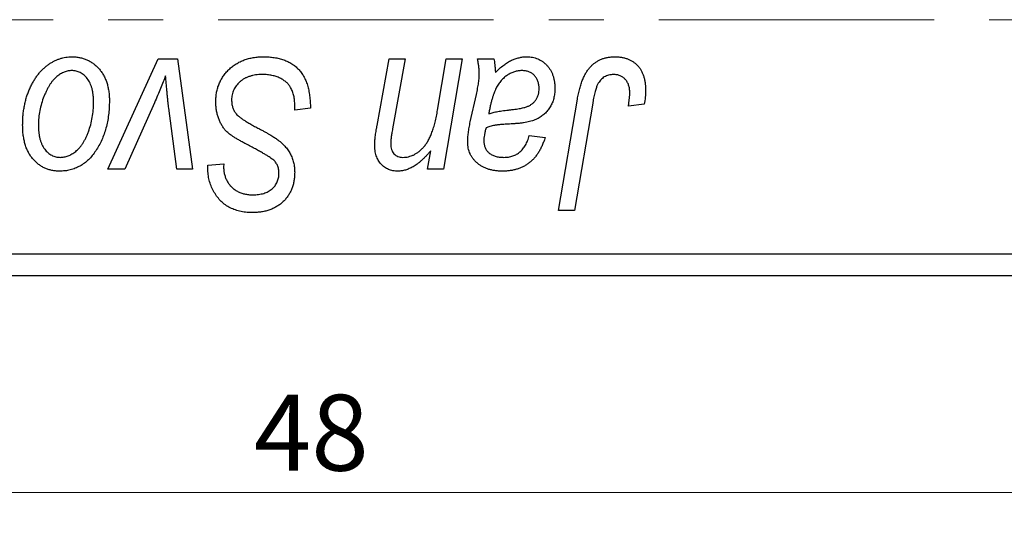
# Model space of a CAD drawing. Units: millimetres. Extents: x 15 to 1052, y -76 to 415.
# Drawn here: x 915 to 961, y 255 to 278 of the extents above; entities that cross this region are included whole.
import ezdxf

# ---------------------------------------------------------------- set-up
doc = ezdxf.new("R2010")
doc.units = ezdxf.units.MM
doc.linetypes.add('CENTERX2', pattern=[20.32, 12.7, -2.54, 2.54, -2.54])
doc.styles.add('SLDTEXTSTYLE0', font='TXT', dxfattribs={"width": 0.75})
doc.dimstyles.new('SLDDIMSTYLE0', dxfattribs={"dimtxt": 3.5, "dimasz": 3.302, "dimexe": 0, "dimexo": 0.0625, "dimgap": 0.875, "dimtad": 1, "dimdec": 0, "dimlfac": 0.5, "dimrnd": 1e-09, "dimzin": 12, "dimdsep": 46, "dimtxsty": 'SLDTEXTSTYLE0', "dimsah": 1, "dimcen": 0.09, "dimadec": 0, "dimazin": 3, "dimtfac": 1, "dimtdec": 0, "dimtofl": 0, "dimtmove": 0, "dimatfit": 3, "dimfxl": 1, "dimfrac": 2, "dimtolj": 1, "dimtzin": 12, "dimarcsym": 0})

# ---------------------------------------------------------------- blocks, each defined once
blk = doc.blocks.new('_D_10')
at = {"color": 7, "linetype": 'Continuous', "lineweight": 0}
for p, q in [((873.577, 265.381), (873.577, 255.381)), ((969.577, 265.381), (969.577, 255.381)), ((873.577, 256.381), (969.577, 256.381))]:
    blk.add_line(p, q, dxfattribs=at)
at = {"color": 7, "linetype": 'Continuous', "lineweight": 18}
for points in [[(873.577, 256.381), (876.879, 255.873), (876.879, 256.889)], [(969.577, 256.381), (966.275, 256.889), (966.275, 255.873)]]:
    blk.add_solid(points, dxfattribs=at)
at = {"color": 7, "linetype": 'Continuous', "lineweight": 18, "insert": (926.238, 260.893), "char_height": 3.5, "attachment_point": 1, "style": 'SLDTEXTSTYLE0'}
blk.add_mtext('48', dxfattribs=at)

msp = doc.modelspace()

# ---------------------------------------------------------------- linework, layer by layer
at = {"color": 7, "linetype": 'CENTERX2', "lineweight": 18}
msp.add_line((1018.577, 278.181), (242.577, 278.181), dxfattribs=at)
at = {"color": 7, "linetype": 'Continuous', "lineweight": 25}
for p, q in [((919.512, 271.29), (921.824, 276.381)), ((921.824, 276.381), (922.713, 276.381)), ((922.713, 276.381), (923.414, 271.29)), ((931.924, 273.307), (932.477, 276.381)), ((932.477, 276.381), (933.213, 276.381)), ((933.213, 276.381), (932.637, 273.155)), ((934.713, 274.017), (935.114, 276.381)), ((935.85, 276.381), (934.989, 271.29)), ((935.114, 276.381), (935.85, 276.381)), ((936.554, 276.381), (937.306, 276.381)), ((936.219, 273.472), (936.502, 274.732)), ((921.654, 274.354), (920.296, 271.29)), ((940.293, 269.381), (941.159, 274.512)), ((941.87, 274.337), (941.03, 269.381)), ((944.24, 274.29), (943.51, 274.199)), ((922.682, 271.29), (922.314, 274.096)), ((928.122, 274.017), (928.128, 274.243)), ((928.85, 274.103), (928.122, 274.017)), ((938.941, 272.836), (939.668, 272.745)), ((934.252, 271.29), (934.397, 272.142)), ((924.122, 271.472), (924.85, 271.544)), ((924.85, 271.544), (924.845, 271.384)), ((920.296, 271.29), (919.512, 271.29)), ((923.414, 271.29), (922.682, 271.29)), ((924.118, 271.319), (924.122, 271.472)), ((934.989, 271.29), (934.252, 271.29)), ((941.03, 269.381), (940.293, 269.381)), ((873.577, 267.381), (969.577, 267.381)), ((969.577, 266.381), (873.577, 266.381))]:
    msp.add_line(p, q, dxfattribs=at)
for points, knots in [([(915.577, 273.327), (915.578, 273.404), (915.581, 273.556), (915.595, 273.781), (915.62, 274), (915.658, 274.212), (915.703, 274.418), (915.758, 274.618), (915.825, 274.812), (915.901, 274.998), (915.986, 275.176), (916.078, 275.343), (916.173, 275.5), (916.278, 275.643), (916.387, 275.776), (916.502, 275.897), (916.623, 276.008), (916.751, 276.104), (916.881, 276.192), (917.015, 276.265), (917.149, 276.331), (917.286, 276.38), (917.423, 276.423), (917.562, 276.451), (917.703, 276.469), (917.798, 276.471), (917.845, 276.472)], [0, 0, 0, 0, 0.053887, 0.10621, 0.157124, 0.207438, 0.256513, 0.304544, 0.3521, 0.399235, 0.445357, 0.489432, 0.532172, 0.573359, 0.613262, 0.652067, 0.689972, 0.727452, 0.763934, 0.799438, 0.833881, 0.867766, 0.900909, 0.933965, 0.966924, 1, 1, 1, 1]), ([(917.845, 276.472), (917.907, 276.47), (918.028, 276.467), (918.204, 276.441), (918.373, 276.398), (918.534, 276.339), (918.685, 276.261), (918.829, 276.168), (918.964, 276.057), (919.09, 275.929), (919.205, 275.788), (919.304, 275.632), (919.389, 275.464), (919.459, 275.284), (919.51, 275.091), (919.549, 274.886), (919.574, 274.669), (919.576, 274.52), (919.577, 274.444)], [0, 0, 0, 0, 0.061665, 0.120569, 0.178262, 0.235385, 0.291755, 0.34827, 0.406514, 0.466491, 0.52747, 0.588852, 0.650942, 0.715444, 0.781773, 0.85073, 0.923674, 1, 1, 1, 1]), ([(924.486, 274.415), (924.488, 274.487), (924.492, 274.629), (924.521, 274.837), (924.567, 275.036), (924.635, 275.224), (924.721, 275.404), (924.824, 275.576), (924.949, 275.737), (925.091, 275.887), (925.247, 276.024), (925.417, 276.145), (925.6, 276.245), (925.793, 276.33), (925.999, 276.394), (926.217, 276.438), (926.445, 276.468), (926.602, 276.471), (926.682, 276.472)], [0, 0, 0, 0, 0.064063, 0.126107, 0.186256, 0.245249, 0.304005, 0.363142, 0.423185, 0.484539, 0.546603, 0.607929, 0.669556, 0.731585, 0.795104, 0.860914, 0.928802, 1, 1, 1, 1]), ([(926.682, 276.472), (926.768, 276.471), (926.935, 276.468), (927.177, 276.44), (927.404, 276.395), (927.615, 276.333), (927.81, 276.254), (927.988, 276.153), (928.151, 276.037), (928.298, 275.902), (928.428, 275.747), (928.541, 275.572), (928.636, 275.376), (928.714, 275.16), (928.775, 274.925), (928.816, 274.668), (928.844, 274.392), (928.848, 274.201), (928.85, 274.103)], [0, 0, 0, 0, 0.069813, 0.135756, 0.198279, 0.257801, 0.314499, 0.369728, 0.423862, 0.477334, 0.531777, 0.587807, 0.646597, 0.708548, 0.77428, 0.844627, 0.919771, 1, 1, 1, 1]), ([(936.637, 275.706), (936.635, 275.752), (936.632, 275.851), (936.618, 276.011), (936.589, 276.189), (936.566, 276.315), (936.554, 276.381)], [0, 0, 0, 0, 0.202607, 0.437275, 0.703205, 1, 1, 1, 1]), ([(937.306, 276.381), (937.315, 276.338), (937.334, 276.246), (937.352, 276.097), (937.37, 275.929), (937.376, 275.81), (937.379, 275.748)], [0, 0, 0, 0, 0.20635, 0.441987, 0.70583, 1, 1, 1, 1]), ([(937.379, 275.748), (937.443, 275.81), (937.565, 275.93), (937.755, 276.084), (937.936, 276.213), (938.116, 276.31), (938.293, 276.382), (938.47, 276.433), (938.647, 276.467), (938.766, 276.47), (938.825, 276.472)], [0, 0, 0, 0, 0.161325, 0.308212, 0.441382, 0.561775, 0.67519, 0.785484, 0.893058, 1, 1, 1, 1]), ([(938.825, 276.472), (938.871, 276.471), (938.961, 276.469), (939.093, 276.45), (939.218, 276.419), (939.338, 276.376), (939.451, 276.319), (939.56, 276.252), (939.66, 276.17), (939.755, 276.078), (939.842, 275.976), (939.918, 275.864), (939.98, 275.742), (940.033, 275.612), (940.072, 275.472), (940.102, 275.324), (940.119, 275.167), (940.121, 275.06), (940.122, 275.005)], [0, 0, 0, 0, 0.06201, 0.122613, 0.181154, 0.238111, 0.295835, 0.352957, 0.411718, 0.471963, 0.532865, 0.59426, 0.656031, 0.719429, 0.785206, 0.85368, 0.925092, 1, 1, 1, 1]), ([(941.159, 274.512), (941.175, 274.598), (941.206, 274.764), (941.263, 275.002), (941.331, 275.221), (941.402, 275.421), (941.483, 275.601), (941.572, 275.762), (941.669, 275.904), (941.774, 276.027), (941.886, 276.132), (942.007, 276.222), (942.133, 276.3), (942.266, 276.364), (942.408, 276.412), (942.557, 276.446), (942.712, 276.468), (942.818, 276.471), (942.872, 276.472)], [0, 0, 0, 0, 0.091113, 0.17658, 0.255685, 0.329789, 0.398138, 0.462079, 0.521438, 0.576814, 0.630312, 0.682206, 0.733234, 0.78474, 0.836474, 0.889225, 0.943604, 1, 1, 1, 1]), ([(942.872, 276.472), (942.927, 276.471), (943.033, 276.469), (943.188, 276.451), (943.332, 276.419), (943.47, 276.379), (943.597, 276.322), (943.716, 276.256), (943.826, 276.176), (943.925, 276.084), (944.016, 275.982), (944.092, 275.865), (944.158, 275.738), (944.212, 275.598), (944.253, 275.447), (944.282, 275.284), (944.302, 275.11), (944.303, 274.99), (944.304, 274.928)], [0, 0, 0, 0, 0.06813, 0.132536, 0.194316, 0.253693, 0.311225, 0.367699, 0.424071, 0.480227, 0.536872, 0.594511, 0.653828, 0.716061, 0.781127, 0.84976, 0.922402, 1, 1, 1, 1]), ([(917.84, 275.836), (917.783, 275.832), (917.665, 275.825), (917.492, 275.769), (917.319, 275.68), (917.178, 275.582), (917.068, 275.483), (916.988, 275.396), (916.907, 275.299), (916.833, 275.189), (916.759, 275.069), (916.69, 274.935), (916.621, 274.792), (916.535, 274.587), (916.443, 274.32), (916.364, 273.992), (916.313, 273.66), (916.307, 273.436), (916.304, 273.324)], [0, 0, 0, 0, 0.053425, 0.109478, 0.169112, 0.234618, 0.269752, 0.306737, 0.345761, 0.387171, 0.431313, 0.477881, 0.527419, 0.57983, 0.686161, 0.791027, 0.895339, 1, 1, 1, 1]), ([(918.85, 274.365), (918.849, 274.424), (918.848, 274.539), (918.833, 274.704), (918.81, 274.859), (918.78, 275.002), (918.739, 275.135), (918.689, 275.256), (918.631, 275.367), (918.562, 275.464), (918.489, 275.552), (918.409, 275.627), (918.326, 275.692), (918.238, 275.745), (918.144, 275.785), (918.047, 275.816), (917.944, 275.832), (917.875, 275.834), (917.84, 275.836)], [0, 0, 0, 0, 0.088184, 0.17167, 0.249291, 0.322782, 0.392041, 0.457395, 0.519415, 0.579174, 0.636161, 0.690979, 0.74317, 0.794502, 0.844819, 0.895417, 0.947312, 1, 1, 1, 1]), ([(926.634, 275.654), (926.581, 275.653), (926.477, 275.65), (926.325, 275.635), (926.182, 275.61), (926.047, 275.572), (925.922, 275.524), (925.803, 275.467), (925.694, 275.399), (925.595, 275.319), (925.506, 275.233), (925.426, 275.142), (925.361, 275.044), (925.307, 274.942), (925.265, 274.834), (925.235, 274.721), (925.216, 274.603), (925.214, 274.523), (925.213, 274.482)], [0, 0, 0, 0, 0.077104, 0.151107, 0.221012, 0.288111, 0.353658, 0.416427, 0.478853, 0.540527, 0.600859, 0.658915, 0.715398, 0.771409, 0.826731, 0.88297, 0.940769, 1, 1, 1, 1]), ([(927.936, 275.049), (927.91, 275.092), (927.856, 275.182), (927.743, 275.297), (927.608, 275.4), (927.449, 275.49), (927.27, 275.564), (927.072, 275.615), (926.858, 275.649), (926.71, 275.652), (926.634, 275.654)], [0, 0, 0, 0, 0.101633, 0.207178, 0.319002, 0.440827, 0.569558, 0.70449, 0.847807, 1, 1, 1, 1]), ([(936.502, 274.732), (936.523, 274.827), (936.562, 275.008), (936.602, 275.267), (936.631, 275.496), (936.635, 275.64), (936.637, 275.706)], [0, 0, 0, 0, 0.2974, 0.563053, 0.796572, 1, 1, 1, 1]), ([(938.597, 275.836), (938.54, 275.833), (938.425, 275.829), (938.256, 275.787), (938.091, 275.72), (937.929, 275.63), (937.778, 275.513), (937.638, 275.373), (937.515, 275.209), (937.426, 275.055), (937.359, 274.918), (937.314, 274.8), (937.268, 274.671), (937.226, 274.528), (937.183, 274.373), (937.144, 274.205), (937.105, 274.025), (937.083, 273.9), (937.071, 273.836)], [0, 0, 0, 0, 0.062139, 0.124764, 0.188721, 0.256231, 0.325842, 0.396678, 0.47114, 0.548899, 0.590703, 0.636826, 0.686637, 0.740548, 0.798926, 0.861551, 0.928596, 1, 1, 1, 1]), ([(939.395, 275.003), (939.392, 275.064), (939.387, 275.181), (939.349, 275.347), (939.276, 275.491), (939.181, 275.615), (939.062, 275.713), (938.923, 275.787), (938.765, 275.828), (938.654, 275.833), (938.597, 275.836)], [0, 0, 0, 0, 0.140206, 0.269458, 0.390087, 0.509138, 0.627007, 0.744242, 0.867414, 1, 1, 1, 1]), ([(942.825, 275.654), (942.788, 275.652), (942.712, 275.65), (942.603, 275.628), (942.499, 275.592), (942.401, 275.543), (942.31, 275.477), (942.227, 275.399), (942.154, 275.303), (942.1, 275.213), (942.06, 275.128), (942.032, 275.051), (942.004, 274.962), (941.976, 274.86), (941.947, 274.747), (941.921, 274.621), (941.894, 274.484), (941.878, 274.387), (941.87, 274.337)], [0, 0, 0, 0, 0.063185, 0.125022, 0.185102, 0.24609, 0.307118, 0.370126, 0.435874, 0.506578, 0.545722, 0.591114, 0.643218, 0.701363, 0.766366, 0.837332, 0.915247, 1, 1, 1, 1]), ([(943.577, 274.809), (943.575, 274.872), (943.571, 274.992), (943.53, 275.162), (943.465, 275.31), (943.373, 275.434), (943.26, 275.532), (943.13, 275.605), (942.982, 275.646), (942.879, 275.651), (942.825, 275.654)], [0, 0, 0, 0, 0.148499, 0.282516, 0.407163, 0.526583, 0.643429, 0.756607, 0.874737, 1, 1, 1, 1]), ([(922.168, 275.596), (922.132, 275.501), (922.058, 275.306), (921.937, 275.004), (921.8, 274.685), (921.704, 274.467), (921.654, 274.354)], [0, 0, 0, 0, 0.225135, 0.466532, 0.725071, 1, 1, 1, 1]), ([(922.314, 274.096), (922.309, 274.138), (922.297, 274.229), (922.282, 274.374), (922.265, 274.536), (922.249, 274.715), (922.23, 274.911), (922.21, 275.124), (922.188, 275.354), (922.175, 275.513), (922.168, 275.596)], [0, 0, 0, 0, 0.0854518, 0.1821393, 0.2901724, 0.4103969, 0.5400928, 0.6820749, 0.8354052, 1, 1, 1, 1]), ([(928.128, 274.243), (928.126, 274.317), (928.123, 274.461), (928.083, 274.67), (928.026, 274.868), (927.966, 274.989), (927.936, 275.049)], [0, 0, 0, 0, 0.263644, 0.515552, 0.760584, 1, 1, 1, 1]), ([(937.979, 274.017), (938.031, 274.023), (938.132, 274.033), (938.276, 274.052), (938.408, 274.071), (938.527, 274.093), (938.633, 274.114), (938.726, 274.136), (938.807, 274.161), (938.896, 274.193), (938.993, 274.245), (939.097, 274.317), (939.186, 274.405), (939.261, 274.506), (939.322, 274.618), (939.364, 274.739), (939.391, 274.869), (939.394, 274.958), (939.395, 275.003)], [0, 0, 0, 0, 0.0816245, 0.1560743, 0.2248323, 0.2872159, 0.3424172, 0.3920672, 0.4348535, 0.4723324, 0.5390387, 0.6035452, 0.6671338, 0.731909, 0.796676, 0.8625761, 0.9296778, 1, 1, 1, 1]), ([(940.122, 275.005), (940.12, 274.926), (940.116, 274.774), (940.073, 274.553), (940.008, 274.346), (939.911, 274.158), (939.792, 273.987), (939.649, 273.837), (939.485, 273.707), (939.33, 273.618), (939.194, 273.557), (939.08, 273.518), (938.956, 273.483), (938.821, 273.451), (938.676, 273.426), (938.52, 273.407), (938.354, 273.391), (938.239, 273.384), (938.181, 273.381)], [0, 0, 0, 0, 0.081964, 0.159693, 0.234828, 0.308253, 0.380909, 0.45213, 0.52487, 0.599314, 0.638396, 0.680437, 0.725814, 0.773699, 0.825075, 0.880076, 0.938366, 1, 1, 1, 1]), ([(943.51, 274.199), (943.521, 274.263), (943.54, 274.381), (943.559, 274.547), (943.574, 274.686), (943.576, 274.771), (943.577, 274.809)], [0, 0, 0, 0, 0.314016, 0.58682, 0.814658, 1, 1, 1, 1]), ([(944.304, 274.928), (944.302, 274.821), (944.297, 274.606), (944.259, 274.395), (944.24, 274.29)], [0, 0, 0, 0, 0.500764, 1, 1, 1, 1]), ([(919.577, 274.444), (919.575, 274.332), (919.572, 274.113), (919.54, 273.792), (919.493, 273.483), (919.425, 273.187), (919.337, 272.905), (919.228, 272.636), (919.101, 272.38), (918.956, 272.139), (918.794, 271.92), (918.618, 271.727), (918.427, 271.564), (918.222, 271.431), (918.005, 271.326), (917.773, 271.252), (917.528, 271.207), (917.36, 271.202), (917.274, 271.199)], [0, 0, 0, 0, 0.075361, 0.148117, 0.218524, 0.286637, 0.35345, 0.41845, 0.482958, 0.546673, 0.608539, 0.667297, 0.723239, 0.777918, 0.831968, 0.886506, 0.942213, 1, 1, 1, 1]), ([(917.306, 271.836), (917.367, 271.839), (917.491, 271.846), (917.676, 271.899), (917.855, 271.989), (918, 272.087), (918.113, 272.184), (918.194, 272.27), (918.273, 272.368), (918.348, 272.476), (918.421, 272.596), (918.488, 272.726), (918.553, 272.868), (918.633, 273.072), (918.722, 273.34), (918.795, 273.674), (918.842, 274.016), (918.847, 274.248), (918.85, 274.365)], [0, 0, 0, 0, 0.056577, 0.114643, 0.175384, 0.24079, 0.275462, 0.31222, 0.350413, 0.390876, 0.43379, 0.479106, 0.526596, 0.57736, 0.681625, 0.785879, 0.892047, 1, 1, 1, 1]), ([(925.868, 272.458), (925.811, 272.488), (925.7, 272.547), (925.545, 272.635), (925.403, 272.716), (925.28, 272.797), (925.17, 272.871), (925.077, 272.943), (924.999, 273.008), (924.916, 273.093), (924.831, 273.203), (924.743, 273.343), (924.666, 273.494), (924.6, 273.658), (924.55, 273.833), (924.513, 274.018), (924.489, 274.213), (924.487, 274.347), (924.486, 274.415)], [0, 0, 0, 0, 0.075997, 0.145862, 0.209346, 0.266593, 0.318313, 0.363687, 0.403716, 0.437756, 0.501182, 0.565346, 0.631167, 0.699697, 0.770608, 0.843961, 0.920277, 1, 1, 1, 1]), ([(925.213, 274.482), (925.215, 274.425), (925.219, 274.313), (925.256, 274.153), (925.315, 274.003), (925.373, 273.914), (925.402, 273.87)], [0, 0, 0, 0, 0.262351, 0.512683, 0.755331, 1, 1, 1, 1]), ([(925.402, 273.87), (925.421, 273.847), (925.462, 273.797), (925.543, 273.728), (925.639, 273.648), (925.758, 273.567), (925.896, 273.479), (926.054, 273.386), (926.232, 273.286), (926.358, 273.22), (926.424, 273.185)], [0, 0, 0, 0, 0.071655, 0.157052, 0.257531, 0.373864, 0.506125, 0.65449, 0.819085, 1, 1, 1, 1]), ([(933.114, 271.836), (933.158, 271.837), (933.247, 271.839), (933.377, 271.863), (933.504, 271.902), (933.627, 271.956), (933.747, 272.025), (933.863, 272.11), (933.975, 272.21), (934.086, 272.324), (934.19, 272.459), (934.286, 272.616), (934.378, 272.794), (934.459, 272.996), (934.534, 273.219), (934.602, 273.465), (934.663, 273.734), (934.696, 273.921), (934.713, 274.017)], [0, 0, 0, 0, 0.045368, 0.089899, 0.134263, 0.180018, 0.226646, 0.274943, 0.325814, 0.379329, 0.43669, 0.499018, 0.5667, 0.64018, 0.720043, 0.806572, 0.899989, 1, 1, 1, 1]), ([(937.071, 273.836), (937.095, 273.845), (937.147, 273.867), (937.232, 273.892), (937.328, 273.918), (937.435, 273.942), (937.555, 273.963), (937.686, 273.983), (937.829, 274.001), (937.928, 274.012), (937.979, 274.017)], [0, 0, 0, 0, 0.083782, 0.180036, 0.286138, 0.405244, 0.535744, 0.678068, 0.83381, 1, 1, 1, 1]), ([(936.101, 272.532), (936.102, 272.601), (936.105, 272.747), (936.13, 272.974), (936.167, 273.218), (936.201, 273.385), (936.219, 273.472)], [0, 0, 0, 0, 0.220076, 0.46067, 0.71947, 1, 1, 1, 1]), ([(938.181, 273.381), (938.131, 273.378), (938.037, 273.373), (937.902, 273.364), (937.779, 273.356), (937.667, 273.347), (937.568, 273.339), (937.48, 273.331), (937.405, 273.32), (937.287, 273.305), (937.133, 273.272), (937.007, 273.223), (936.948, 273.199)], [0, 0, 0, 0, 0.118116, 0.226045, 0.324924, 0.413624, 0.493284, 0.563911, 0.624526, 0.674877, 0.847913, 1, 1, 1, 1]), ([(917.274, 271.199), (917.214, 271.201), (917.096, 271.204), (916.922, 271.23), (916.758, 271.275), (916.6, 271.334), (916.451, 271.413), (916.31, 271.508), (916.177, 271.622), (916.053, 271.751), (915.941, 271.897), (915.843, 272.058), (915.76, 272.234), (915.694, 272.425), (915.642, 272.63), (915.603, 272.849), (915.58, 273.083), (915.578, 273.244), (915.577, 273.327)], [0, 0, 0, 0, 0.058956, 0.115682, 0.17136, 0.22596, 0.280514, 0.335946, 0.392529, 0.450909, 0.511101, 0.572496, 0.635556, 0.700966, 0.769909, 0.842409, 0.918818, 1, 1, 1, 1]), ([(916.304, 273.324), (916.305, 273.265), (916.306, 273.15), (916.321, 272.984), (916.343, 272.828), (916.374, 272.683), (916.413, 272.549), (916.463, 272.426), (916.522, 272.314), (916.59, 272.214), (916.664, 272.125), (916.744, 272.049), (916.826, 271.981), (916.915, 271.93), (917.006, 271.885), (917.103, 271.858), (917.202, 271.838), (917.271, 271.836), (917.306, 271.836)], [0, 0, 0, 0, 0.088579, 0.171767, 0.249812, 0.323733, 0.393217, 0.458994, 0.52142, 0.582134, 0.639459, 0.694571, 0.747013, 0.798162, 0.848236, 0.89777, 0.948207, 1, 1, 1, 1]), ([(926.424, 273.185), (926.475, 273.158), (926.574, 273.107), (926.715, 273.029), (926.844, 272.96), (926.96, 272.892), (927.063, 272.832), (927.153, 272.775), (927.231, 272.727), (927.277, 272.693), (927.299, 272.678)], [0, 0, 0, 0, 0.172642, 0.330919, 0.476652, 0.608091, 0.727004, 0.830999, 0.922499, 1, 1, 1, 1]), ([(931.813, 272.436), (931.813, 272.461), (931.813, 272.512), (931.82, 272.595), (931.828, 272.688), (931.842, 272.791), (931.854, 272.906), (931.876, 273.03), (931.898, 273.165), (931.915, 273.258), (931.924, 273.307)], [0, 0, 0, 0, 0.082459, 0.17644, 0.281961, 0.400861, 0.532794, 0.675241, 0.830974, 1, 1, 1, 1]), ([(932.637, 273.155), (932.624, 273.081), (932.6, 272.944), (932.573, 272.754), (932.556, 272.594), (932.553, 272.498), (932.551, 272.455)], [0, 0, 0, 0, 0.318139, 0.590391, 0.818777, 1, 1, 1, 1]), ([(936.948, 273.199), (936.932, 273.141), (936.903, 273.029), (936.873, 272.869), (936.85, 272.726), (936.848, 272.636), (936.847, 272.594)], [0, 0, 0, 0, 0.295186, 0.561054, 0.794251, 1, 1, 1, 1]), ([(927.122, 271.729), (927.096, 271.749), (927.037, 271.794), (926.936, 271.862), (926.812, 271.938), (926.667, 272.025), (926.5, 272.122), (926.308, 272.225), (926.096, 272.338), (925.946, 272.417), (925.868, 272.458)], [0, 0, 0, 0, 0.0684754, 0.1523118, 0.2524779, 0.3687381, 0.5019629, 0.6512337, 0.8175311, 1, 1, 1, 1]), ([(927.299, 272.678), (927.366, 272.627), (927.495, 272.528), (927.665, 272.36), (927.809, 272.185), (927.925, 272), (928.013, 271.805), (928.078, 271.598), (928.115, 271.377), (928.12, 271.225), (928.122, 271.148)], [0, 0, 0, 0, 0.139518, 0.270409, 0.394742, 0.513131, 0.630361, 0.748691, 0.87196, 1, 1, 1, 1]), ([(932.551, 272.455), (932.553, 272.409), (932.557, 272.322), (932.586, 272.199), (932.632, 272.091), (932.698, 271.998), (932.782, 271.924), (932.881, 271.873), (932.993, 271.84), (933.072, 271.837), (933.114, 271.836)], [0, 0, 0, 0, 0.144555, 0.275694, 0.39875, 0.517116, 0.633105, 0.748656, 0.868921, 1, 1, 1, 1]), ([(937.705, 271.199), (937.645, 271.2), (937.528, 271.202), (937.358, 271.221), (937.197, 271.25), (937.045, 271.292), (936.902, 271.344), (936.77, 271.41), (936.646, 271.487), (936.534, 271.576), (936.433, 271.674), (936.344, 271.778), (936.269, 271.889), (936.206, 272.005), (936.16, 272.128), (936.126, 272.257), (936.105, 272.393), (936.102, 272.485), (936.101, 272.532)], [0, 0, 0, 0, 0.076563, 0.14987, 0.219674, 0.286418, 0.351176, 0.41419, 0.475864, 0.537708, 0.597837, 0.656005, 0.713279, 0.768976, 0.82492, 0.882077, 0.939797, 1, 1, 1, 1]), ([(936.847, 272.594), (936.849, 272.539), (936.853, 272.433), (936.901, 272.284), (936.975, 272.15), (937.081, 272.037), (937.215, 271.945), (937.377, 271.882), (937.564, 271.841), (937.698, 271.838), (937.769, 271.836)], [0, 0, 0, 0, 0.121498, 0.23502, 0.344816, 0.45803, 0.576854, 0.702921, 0.842887, 1, 1, 1, 1]), ([(939.668, 272.745), (939.648, 272.682), (939.609, 272.559), (939.537, 272.384), (939.46, 272.22), (939.372, 272.069), (939.279, 271.929), (939.174, 271.803), (939.065, 271.686), (938.945, 271.584), (938.818, 271.492), (938.682, 271.414), (938.539, 271.347), (938.387, 271.293), (938.228, 271.25), (938.061, 271.221), (937.886, 271.202), (937.766, 271.2), (937.705, 271.199)], [0, 0, 0, 0, 0.072913, 0.14249, 0.20929, 0.273378, 0.335292, 0.395612, 0.454176, 0.512152, 0.569596, 0.62712, 0.685496, 0.744504, 0.805264, 0.867554, 0.932368, 1, 1, 1, 1]), ([(937.769, 271.836), (937.841, 271.838), (937.98, 271.844), (938.18, 271.892), (938.359, 271.97), (938.518, 272.082), (938.656, 272.226), (938.775, 272.4), (938.872, 272.606), (938.917, 272.757), (938.941, 272.836)], [0, 0, 0, 0, 0.129063, 0.249228, 0.364108, 0.477821, 0.594608, 0.718872, 0.852971, 1, 1, 1, 1]), ([(932.882, 271.199), (932.843, 271.201), (932.767, 271.203), (932.655, 271.217), (932.549, 271.243), (932.449, 271.278), (932.354, 271.324), (932.266, 271.38), (932.183, 271.446), (932.106, 271.521), (932.037, 271.606), (931.976, 271.7), (931.925, 271.802), (931.885, 271.913), (931.851, 272.032), (931.829, 272.159), (931.815, 272.295), (931.813, 272.389), (931.813, 272.436)], [0, 0, 0, 0, 0.0630952, 0.1235319, 0.1828091, 0.2399349, 0.2963061, 0.3525986, 0.4094913, 0.4676418, 0.5271776, 0.5866538, 0.64852, 0.7124752, 0.7786678, 0.8481643, 0.9223433, 1, 1, 1, 1]), ([(934.397, 272.142), (934.36, 272.1), (934.29, 272.016), (934.182, 271.899), (934.077, 271.79), (933.974, 271.694), (933.876, 271.605), (933.777, 271.528), (933.682, 271.461), (933.561, 271.387), (933.412, 271.313), (933.233, 271.248), (933.057, 271.207), (932.94, 271.202), (932.882, 271.199)], [0, 0, 0, 0, 0.091303, 0.178053, 0.259822, 0.336163, 0.408245, 0.475786, 0.538873, 0.597706, 0.706987, 0.809397, 0.906469, 1, 1, 1, 1]), ([(927.395, 271.104), (927.394, 271.137), (927.393, 271.201), (927.38, 271.294), (927.359, 271.382), (927.329, 271.464), (927.29, 271.539), (927.243, 271.609), (927.187, 271.673), (927.144, 271.71), (927.122, 271.729)], [0, 0, 0, 0, 0.138833, 0.272733, 0.399006, 0.521115, 0.640682, 0.759436, 0.877627, 1, 1, 1, 1]), ([(926.164, 269.29), (926.063, 269.293), (925.867, 269.298), (925.584, 269.346), (925.325, 269.425), (925.088, 269.535), (924.874, 269.677), (924.684, 269.849), (924.518, 270.051), (924.375, 270.277), (924.261, 270.523), (924.178, 270.78), (924.128, 271.047), (924.122, 271.227), (924.118, 271.319)], [0, 0, 0, 0, 0.093705, 0.181461, 0.264701, 0.344698, 0.423293, 0.501994, 0.581872, 0.665001, 0.749324, 0.83241, 0.915482, 1, 1, 1, 1]), ([(924.845, 271.384), (924.847, 271.327), (924.851, 271.214), (924.884, 271.048), (924.934, 270.887), (925.007, 270.735), (925.096, 270.592), (925.208, 270.468), (925.336, 270.358), (925.481, 270.268), (925.641, 270.197), (925.813, 270.146), (925.997, 270.113), (926.123, 270.11), (926.188, 270.108)], [0, 0, 0, 0, 0.08218, 0.1629, 0.243329, 0.324985, 0.406155, 0.485584, 0.565597, 0.647922, 0.731777, 0.81743, 0.906898, 1, 1, 1, 1]), ([(928.122, 271.148), (928.121, 271.08), (928.117, 270.947), (928.093, 270.753), (928.052, 270.568), (927.995, 270.394), (927.921, 270.229), (927.83, 270.075), (927.722, 269.932), (927.601, 269.799), (927.464, 269.679), (927.314, 269.575), (927.151, 269.488), (926.978, 269.414), (926.791, 269.359), (926.592, 269.319), (926.382, 269.295), (926.237, 269.292), (926.164, 269.29)], [0, 0, 0, 0, 0.066693, 0.131022, 0.192633, 0.25246, 0.311271, 0.36977, 0.428017, 0.487385, 0.546826, 0.606416, 0.666886, 0.728073, 0.791764, 0.857836, 0.927254, 1, 1, 1, 1]), ([(926.188, 270.108), (926.234, 270.109), (926.324, 270.111), (926.455, 270.123), (926.579, 270.145), (926.695, 270.174), (926.803, 270.213), (926.902, 270.261), (926.994, 270.317), (927.077, 270.381), (927.153, 270.451), (927.217, 270.529), (927.274, 270.611), (927.317, 270.7), (927.354, 270.793), (927.377, 270.892), (927.394, 270.996), (927.395, 271.068), (927.395, 271.104)], [0, 0, 0, 0, 0.078874, 0.153238, 0.223467, 0.291561, 0.355687, 0.41829, 0.478582, 0.538275, 0.596891, 0.653438, 0.709664, 0.765428, 0.821453, 0.878621, 0.938009, 1, 1, 1, 1])]:
    msp.add_open_spline(points, degree=3, knots=knots, dxfattribs=at)

# ---------------------------------------------------------------- dimensions: what is measured, and where the dimension line sits
at = {"color": 7, "linetype": 'Continuous', "lineweight": 18}
dim = msp.add_linear_dim(base=(969.577, 256.381), p1=(873.577, 266.381), p2=(969.577, 266.381), dimstyle='SLDDIMSTYLE0', dxfattribs=at)
dim.commit()
dim.dimension.update_dxf_attribs({"geometry": '_D_10', "text_midpoint": (928.824, 256.381), "dimtype": 160})

doc.saveas('drawing.dxf')
